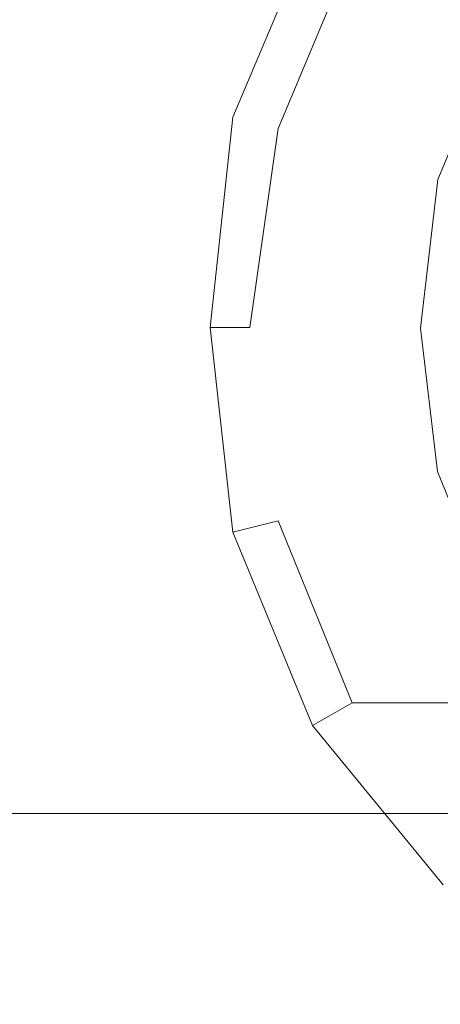
# Model space of a CAD drawing. Extents: x -100 to 120, y -399 to 0.
# Drawn here: x -18 to -10, y -80 to -62 of the extents above; entities that cross this region are included whole.
import ezdxf

# ---------------------------------------------------------------- set-up
doc = ezdxf.new("R2010")
doc.units = 0
doc.header["$LTSCALE"] = 500
doc.header["$MEASUREMENT"] = 0
doc.layers.add('CHROM', color=7, linetype='Continuous')
doc.layers.add('TWORZYWO_SZARY', color=7, linetype='Continuous')

msp = doc.modelspace()

# ---------------------------------------------------------------- linework, layer by layer
at = {"layer": 'CHROM', "lineweight": 0}
for points, invisible_edges in [([(-17.24, -78.829, 330.445), (-16.74, -78.829, 334.945), (-16.74, -7.055, 334.946), (-17.24, -7.055, 330.445)], 15), ([(-16.74, -78.829, 325.846), (-17.24, -78.829, 330.445), (-17.24, -7.055, 330.445), (-16.74, -7.055, 325.846)], 11), ([(-17.24, -78.829, -220.02), (-16.74, -78.829, -215.52), (-16.74, -7.055, -215.52), (-17.24, -7.055, -220.02)], 11), ([(-16.74, -78.829, -224.62), (-17.24, -78.829, -220.02), (-17.24, -7.055, -220.02), (-16.74, -7.055, -224.62)], 15), ([(-16.74, -78.829, 334.945), (-14.94, -78.829, 339.145), (-14.94, -7.055, 339.145), (-16.74, -7.055, 334.946)], 15), ([(-14.94, -78.829, 321.646), (-16.74, -78.829, 325.846), (-16.74, -7.055, 325.846), (-14.94, -7.055, 321.646)], 11), ([(-16.74, -78.829, -215.52), (-14.94, -78.829, -211.32), (-14.94, -7.055, -211.32), (-16.74, -7.055, -215.52)], 11), ([(-14.94, -78.829, -228.82), (-16.74, -78.829, -224.62), (-16.74, -7.055, -224.62), (-14.94, -7.055, -228.82)], 11), ([(-14.94, -78.829, 339.145), (-12.14, -78.829, 342.746), (-12.14, -7.055, 342.746), (-14.94, -7.055, 339.145)], 15), ([(-12.14, -78.829, 318.045), (-14.94, -78.829, 321.646), (-14.94, -7.055, 321.646), (-12.14, -7.055, 318.045)], 15), ([(-14.94, -78.829, -211.32), (-12.14, -78.829, -207.72), (-12.14, -7.055, -207.72), (-14.94, -7.055, -211.32)], 11), ([(-12.14, -78.829, -232.42), (-14.94, -78.829, -228.82), (-14.94, -7.055, -228.82), (-12.14, -7.055, -232.42)], 15), ([(-12.14, -78.829, 342.746), (-8.54, -78.829, 345.546), (-8.54, -7.055, 345.546), (-12.14, -7.055, 342.746)], 15), ([(-8.54, -78.829, 315.246), (-12.14, -78.829, 318.045), (-12.14, -7.055, 318.045), (-8.54, -7.055, 315.246)], 15), ([(-12.14, -78.829, -207.72), (-8.54, -78.829, -204.92), (-8.54, -7.055, -204.92), (-12.14, -7.055, -207.72)], 11), ([(-8.54, -78.829, -235.22), (-12.14, -78.829, -232.42), (-12.14, -7.055, -232.42), (-8.54, -7.055, -235.22)], 11), ([(-18.484, -62.329, -18.37), (-18.484, -57.829, -16.47), (21.286, -57.829, -16.47), (21.286, -62.329, -18.37)], 14), ([(-18.484, -57.829, 16.43), (-18.484, -62.329, 18.33), (21.286, -62.329, 18.33), (21.286, -57.829, 16.43)], 14), ([(-1.165, -63.986, -439.776), (-29.373, -63.986, -439.776), (-29.373, -60.892, -438.487), (-1.165, -60.892, -438.487)], 15), ([(-1.165, -60.892, -416.309), (-29.373, -60.892, -416.309), (-29.373, -63.986, -415.02), (-1.165, -63.986, -415.02)], 15), ([(-9.161, -61.913, -500.462), (-10.245, -64.514, -500.462), (-10.245, -64.514, 423.878), (-9.161, -61.913, 423.878)], 15), ([(-9.009, -62.001, -500.846), (-10.074, -64.56, -500.846), (-10.245, -64.514, -500.462), (-9.161, -61.913, -500.462)], 15), ([(-9.161, -61.913, 423.878), (-10.245, -64.514, 423.878), (-10.245, -65.402, 438.651), (-9.161, -62.819, 438.953)], 15), ([(-8.646, -62.21, -501.006), (-9.67, -64.668, -501.006), (-10.074, -64.56, -500.846), (-9.009, -62.001, -500.846)], 11), ([(-18.484, -67.329, -18.97), (-18.484, -62.329, -18.37), (21.286, -62.329, -18.37), (21.286, -67.329, -18.97)], 14), ([(-18.484, -62.329, 18.33), (-18.484, -67.329, 19.03), (21.286, -67.329, 19.03), (21.286, -62.329, 18.33)], 14), ([(-9.161, -62.819, 438.953), (-10.245, -65.402, 438.651), (-10.245, -67.999, 453.222), (-9.161, -65.468, 453.822)], 15), ([(-1.165, -67.339, -414.633), (-1.165, -63.986, -415.02), (-29.373, -63.986, -415.02), (-29.373, -67.339, -414.633)], 15), ([(-1.165, -67.339, -440.292), (-29.373, -67.339, -440.292), (-29.373, -63.986, -439.776), (-1.165, -63.986, -439.776)], 15), ([(-10.245, -64.514, -500.462), (-10.57, -67.332, -500.462), (-10.57, -67.332, 423.878), (-10.245, -64.514, 423.878)], 15), ([(-10.57, -67.332, -500.462), (-10.245, -64.514, -500.462), (-10.074, -64.56, -500.846), (-10.394, -67.331, -500.846)], 11), ([(-10.245, -64.514, 423.878), (-10.57, -67.332, 423.878), (-10.57, -68.2, 438.324), (-10.245, -65.402, 438.651)], 15), ([(-10.394, -67.331, -500.846), (-10.074, -64.56, -500.846), (-9.67, -64.668, -501.006), (-9.976, -67.33, -501.006)], 15), ([(-10.245, -65.402, 438.651), (-10.57, -68.2, 438.324), (-10.57, -70.74, 452.572), (-10.245, -67.999, 453.222)], 15), ([(-9.161, -65.468, 453.822), (-10.245, -67.999, 453.222), (-10.245, -72.27, 467.392), (-9.161, -69.826, 468.282)], 15), ([(-1.165, -70.562, -439.776), (-29.373, -70.562, -439.776), (-29.373, -67.339, -440.292), (-1.165, -67.339, -440.292)], 15), ([(-1.165, -67.339, -414.633), (-29.373, -67.339, -414.633), (-29.373, -70.562, -415.02), (-1.165, -70.562, -415.02)], 15), ([(-18.484, -67.329, 19.03), (-18.484, -72.229, 18.33), (21.286, -72.229, 18.33), (21.286, -67.329, 19.03)], 14), ([(-18.484, -72.229, -18.37), (-18.484, -67.329, -18.97), (21.286, -67.329, -18.97), (21.286, -72.229, -18.37)], 14), ([(-10.394, -67.331, -500.846), (-10.075, -69.995, -500.846), (-10.245, -70.041, -500.462), (-10.57, -67.332, -500.462)], 15), ([(-10.57, -67.332, -500.462), (-10.245, -70.041, -500.462), (-10.245, -70.041, 423.878), (-10.57, -67.332, 423.878)], 15), ([(-10.57, -67.332, 423.878), (-10.245, -70.041, 423.878), (-10.245, -70.891, 438.01), (-10.57, -68.2, 438.324)], 15), ([(-9.976, -67.33, -501.006), (-9.67, -69.889, -501.006), (-10.075, -69.995, -500.846), (-10.394, -67.331, -500.846)], 11), ([(-10.245, -67.999, 453.222), (-10.57, -70.74, 452.572), (-10.57, -74.917, 466.429), (-10.245, -72.27, 467.392)], 15), ([(-10.57, -68.2, 438.324), (-10.245, -70.891, 438.01), (-10.245, -73.376, 451.947), (-10.57, -70.74, 452.572)], 15), ([(-9.161, -69.826, 468.282), (-10.245, -72.27, 467.392), (-10.245, -78.157, 480.971), (-9.161, -75.832, 482.138)], 15), ([(-10.075, -69.995, -500.846), (-9.008, -72.66, -500.846), (-9.161, -72.75, -500.462), (-10.245, -70.041, -500.462)], 15), ([(-9.67, -69.889, -501.006), (-8.647, -72.449, -501.006), (-9.008, -72.66, -500.846), (-10.075, -69.995, -500.846)], 11), ([(-10.245, -70.041, -500.462), (-9.161, -72.75, -500.462), (-9.161, -72.75, 423.878), (-10.245, -70.041, 423.878)], 15), ([(-10.245, -70.041, 423.878), (-9.161, -72.75, 423.878), (-9.161, -73.582, 437.695), (-10.245, -70.891, 438.01)], 15), ([(-1.165, -70.562, -439.776), (-1.165, -73.786, -438.487), (-29.373, -73.786, -438.487), (-29.373, -70.562, -439.776)], 15), ([(-1.165, -70.562, -415.02), (-29.373, -70.562, -415.02), (-29.373, -73.786, -416.309), (-1.165, -73.786, -416.309)], 15), ([(-10.57, -70.74, 452.572), (-10.245, -73.376, 451.947), (-10.245, -77.463, 465.502), (-10.57, -74.917, 466.429)], 15), ([(-10.245, -70.891, 438.01), (-9.161, -73.582, 437.695), (-9.161, -76.013, 451.322), (-10.245, -73.376, 451.947)], 15), ([(-18.484, -72.229, 18.33), (-18.484, -76.829, 16.43), (21.286, -76.829, 16.43), (21.286, -72.229, 18.33)], 15), ([(-18.484, -76.829, -16.47), (-18.484, -72.229, -18.37), (21.286, -72.229, -18.37), (21.286, -76.829, -16.47)], 14), ([(-10.245, -72.27, 467.392), (-10.57, -74.917, 466.429), (-10.57, -80.674, 479.707), (-10.245, -78.157, 480.971)], 15), ([(-10.245, -73.376, 451.947), (-9.161, -76.013, 451.322), (-9.161, -80.009, 464.576), (-10.245, -77.463, 465.502)], 15), ([(-1.165, -76.365, -418.372), (-1.165, -73.786, -416.309), (-29.373, -73.786, -416.309), (-29.373, -76.365, -418.372)], 7), ([(-1.165, -76.365, -436.424), (-29.373, -76.365, -436.424), (-29.373, -73.786, -438.487), (-1.165, -73.786, -438.487)], 15), ([(-10.57, -74.917, 466.429), (-10.245, -77.463, 465.502), (-10.245, -83.095, 478.491), (-10.57, -80.674, 479.707)], 15), ([(-9.161, -75.832, 482.138), (-10.245, -78.157, 480.971), (-10.245, -85.58, 493.775), (-9.161, -83.407, 495.204)], 15), ([(-1.165, -76.365, -436.424), (-1.165, -78.428, -433.845), (-29.373, -78.428, -433.845), (-29.373, -76.365, -436.424)], 7), ([(-1.165, -78.428, -421.08), (-1.165, -76.365, -418.372), (-29.373, -76.365, -418.372), (-29.373, -78.428, -421.08)], 15), ([(-18.484, -76.829, 16.43), (-18.484, -80.729, 13.43), (21.286, -80.729, 13.43), (21.286, -76.829, 16.43)], 14), ([(-18.484, -80.729, -13.47), (-18.484, -76.829, -16.47), (21.286, -76.829, -16.47), (21.286, -80.729, -13.47)], 14), ([(-10.245, -77.463, 465.502), (-9.161, -80.009, 464.576), (-9.161, -85.517, 477.275), (-10.245, -83.095, 478.491)], 15), ([(-10.245, -78.157, 480.971), (-10.57, -80.674, 479.707), (-10.57, -87.934, 492.227), (-10.245, -85.58, 493.775)], 15), ([(-1.165, -79.717, -430.622), (-29.373, -79.717, -430.622), (-29.373, -78.428, -433.845), (-1.165, -78.428, -433.845)], 15), ([(-1.165, -78.428, -421.08), (-29.373, -78.428, -421.08), (-29.373, -79.717, -424.174), (-1.165, -79.717, -424.174)], 15), ([(-16.24, -79.829, 330.445), (-15.74, -79.829, 334.646), (-16.74, -78.829, 334.945), (-17.24, -78.829, 330.445)], 15), ([(-15.74, -79.829, 326.145), (-16.24, -79.829, 330.445), (-17.24, -78.829, 330.445), (-16.74, -78.829, 325.846)], 15), ([(-16.24, -79.829, -220.02), (-15.74, -79.829, -215.82), (-16.74, -78.829, -215.52), (-17.24, -78.829, -220.02)], 15), ([(-15.74, -79.829, -224.32), (-16.24, -79.829, -220.02), (-17.24, -78.829, -220.02), (-16.74, -78.829, -224.62)], 15), ([(-15.74, -79.829, 334.646), (-14.04, -79.829, 338.645), (-14.94, -78.829, 339.145), (-16.74, -78.829, 334.945)], 15), ([(-14.04, -79.829, 322.145), (-15.74, -79.829, 326.145), (-16.74, -78.829, 325.846), (-14.94, -78.829, 321.646)], 15), ([(-15.74, -79.829, -215.82), (-14.04, -79.829, -211.82), (-14.94, -78.829, -211.32), (-16.74, -78.829, -215.52)], 15), ([(-14.04, -79.829, -228.32), (-15.74, -79.829, -224.32), (-16.74, -78.829, -224.62), (-14.94, -78.829, -228.82)], 15), ([(-14.04, -79.829, 338.645), (-11.44, -79.829, 342.045), (-12.14, -78.829, 342.746), (-14.94, -78.829, 339.145)], 15), ([(-11.44, -79.829, 318.746), (-14.04, -79.829, 322.145), (-14.94, -78.829, 321.646), (-12.14, -78.829, 318.045)], 15), ([(-14.04, -79.829, -211.82), (-11.44, -79.829, -208.42), (-12.14, -78.829, -207.72), (-14.94, -78.829, -211.32)], 15), ([(-11.44, -79.829, -231.72), (-14.04, -79.829, -228.32), (-14.94, -78.829, -228.82), (-12.14, -78.829, -232.42)], 15), ([(-11.44, -79.829, 342.045), (-8.04, -79.829, 344.646), (-8.54, -78.829, 345.546), (-12.14, -78.829, 342.746)], 15), ([(-8.04, -79.829, 316.146), (-11.44, -79.829, 318.746), (-12.14, -78.829, 318.045), (-8.54, -78.829, 315.246)], 15), ([(-11.44, -79.829, -208.42), (-8.04, -79.829, -205.82), (-8.54, -78.829, -204.92), (-12.14, -78.829, -207.72)], 15), ([(-8.04, -79.829, -234.32), (-11.44, -79.829, -231.72), (-12.14, -78.829, -232.42), (-8.54, -78.829, -235.22)], 15), ([(-1.165, -79.717, -430.622), (-1.165, -80.233, -427.398), (-29.373, -80.233, -427.398), (-29.373, -79.717, -430.622)], 15), ([(-1.165, -79.717, -424.174), (-29.373, -79.717, -424.174), (-29.373, -80.233, -427.398), (-1.165, -80.233, -427.398)], 15), ([(-15.74, -79.829, 326.145), (-13.54, -79.829, 330.445), (-16.24, -79.829, 330.445), (-15.74, -79.829, 326.145)], 15), ([(-13.54, -79.829, 330.445), (-15.74, -79.829, 334.646), (-16.24, -79.829, 330.445), (-13.54, -79.829, 330.445)], 15), ([(-15.74, -79.829, -224.32), (-13.54, -79.829, -220.02), (-16.24, -79.829, -220.02), (-15.74, -79.829, -224.32)], 15), ([(-13.54, -79.829, -220.02), (-15.74, -79.829, -215.82), (-16.24, -79.829, -220.02), (-13.54, -79.829, -220.02)], 15), ([(-10.74, -79.829, 330.445), (-13.54, -79.829, 330.445), (-15.74, -79.829, 326.145), (-14.04, -79.829, 322.145)], 15), ([(-14.04, -79.829, 338.645), (-15.74, -79.829, 334.646), (-13.54, -79.829, 330.445), (-10.74, -79.829, 330.445)], 15), ([(-10.74, -79.829, -220.02), (-13.54, -79.829, -220.02), (-15.74, -79.829, -224.32), (-14.04, -79.829, -228.32)], 15), ([(-14.04, -79.829, -211.82), (-15.74, -79.829, -215.82), (-13.54, -79.829, -220.02), (-10.74, -79.829, -220.02)], 15), ([(-8.04, -79.829, 330.445), (-10.74, -79.829, 330.445), (-14.04, -79.829, 322.145), (-11.44, -79.829, 318.746)], 15), ([(-11.44, -79.829, 342.045), (-14.04, -79.829, 338.645), (-10.74, -79.829, 330.445), (-8.04, -79.829, 330.445)], 15), ([(-8.04, -79.829, -220.02), (-10.74, -79.829, -220.02), (-14.04, -79.829, -228.32), (-11.44, -79.829, -231.72)], 15), ([(-11.44, -79.829, -208.42), (-14.04, -79.829, -211.82), (-10.74, -79.829, -220.02), (-8.04, -79.829, -220.02)], 15), ([(-5.24, -79.829, 330.445), (-8.04, -79.829, 330.445), (-11.44, -79.829, 318.746), (-8.04, -79.829, 316.146)], 15), ([(-8.04, -79.829, 344.646), (-11.44, -79.829, 342.045), (-8.04, -79.829, 330.445), (-5.24, -79.829, 330.445)], 15), ([(-5.24, -79.829, -220.02), (-8.04, -79.829, -220.02), (-11.44, -79.829, -231.72), (-8.04, -79.829, -234.32)], 15), ([(-8.04, -79.829, -205.82), (-11.44, -79.829, -208.42), (-8.04, -79.829, -220.02), (-5.24, -79.829, -220.02)], 15)]:
    msp.add_3dface(points, dxfattribs=dict(at, invisible_edges=invisible_edges))
at = {"layer": 'TWORZYWO_SZARY', "lineweight": 0}
for points, invisible_edges in [([(-13.892, -63.399, -4.185), (-12.409, -59.905, -4.185), (-12.409, -59.905, -18.594), (-13.892, -63.399, -19.631)], 10), ([(-13.892, -63.399, -19.631), (-12.409, -59.905, -18.594), (-11.668, -60.329, -19.631), (-13.045, -63.611, -20.46)], 13), ([(-13.892, -63.399, 19.45), (-12.409, -59.905, 18.413), (-12.409, -59.905, 4.108), (-13.892, -63.399, 4.108)], 11), ([(-13.045, -63.611, 20.279), (-11.668, -60.329, 19.45), (-12.409, -59.905, 18.413), (-13.892, -63.399, 19.45)], 12), ([(12.472, -60.329, -19.631), (13.848, -63.611, -20.46), (-13.045, -63.611, -20.46), (-11.668, -60.329, -19.631)], 7), ([(-11.668, -60.329, 19.45), (-13.045, -63.611, 20.279), (13.848, -63.611, 20.279), (12.472, -60.329, 19.45)], 7), ([(-14.315, -67.316, -4.185), (-13.892, -63.399, -4.185), (-13.892, -63.399, -19.631), (-14.315, -67.316, -20.045)], 10), ([(-14.315, -67.316, -20.045), (-13.892, -63.399, -19.631), (-13.045, -63.611, -20.46), (-13.574, -67.316, -20.771)], 15), ([(-14.315, -67.316, 19.865), (-13.892, -63.399, 19.45), (-13.892, -63.399, 4.108), (-14.315, -67.316, 4.108)], 11), ([(-13.892, -63.399, 19.45), (-14.315, -67.316, 19.865), (-13.574, -67.316, 20.694), (-13.045, -63.611, 20.279)], 9), ([(13.848, -63.611, -20.46), (14.271, -67.316, -20.771), (-13.574, -67.316, -20.771), (-13.045, -63.611, -20.46)], 15), ([(-13.045, -63.611, 20.279), (-13.574, -67.316, 20.694), (14.271, -67.316, 20.694), (13.848, -63.611, 20.279)], 15), ([(-13.892, -71.128, -4.185), (-14.315, -67.316, -4.185), (-14.315, -67.316, -20.045), (-13.892, -71.128, -19.631)], 10), ([(-13.574, -67.316, -20.771), (-13.045, -70.916, -20.46), (-13.892, -71.128, -19.631), (-14.315, -67.316, -20.045)], 13), ([(-13.892, -71.128, 19.45), (-14.315, -67.316, 19.865), (-14.315, -67.316, 4.108), (-13.892, -71.128, 4.108)], 10), ([(-14.315, -67.316, 19.865), (-13.892, -71.128, 19.45), (-13.045, -70.916, 20.279), (-13.574, -67.316, 20.694)], 15), ([(-13.045, -70.916, -20.46), (-13.574, -67.316, -20.771), (14.271, -67.316, -20.771), (13.848, -70.916, -20.46)], 15), ([(13.848, -70.916, 20.279), (14.271, -67.316, 20.694), (-13.574, -67.316, 20.694), (-13.045, -70.916, 20.279)], 15), ([(-13.045, -70.916, -20.46), (-11.668, -74.304, -19.631), (-12.409, -74.728, -18.594), (-13.892, -71.128, -19.631)], 12), ([(-13.892, -71.128, 19.45), (-12.409, -74.728, 18.413), (-11.668, -74.304, 19.45), (-13.045, -70.916, 20.279)], 13), ([(-11.668, -74.304, -19.631), (-13.045, -70.916, -20.46), (13.848, -70.916, -20.46), (12.472, -74.304, -19.631)], 7), ([(12.472, -74.304, 19.45), (13.848, -70.916, 20.279), (-13.045, -70.916, 20.279), (-11.668, -74.304, 19.45)], 7), ([(-13.892, -71.128, -19.631), (-12.409, -74.728, -18.594), (-12.409, -74.728, -4.185), (-13.892, -71.128, -4.185)], 11), ([(-13.892, -71.128, 4.108), (-12.409, -74.728, 4.108), (-12.409, -74.728, 18.413), (-13.892, -71.128, 19.45)], 10), ([(-11.668, -74.304, -19.631), (-9.445, -77.163, -18.387), (-9.974, -77.692, -17.143), (-12.409, -74.728, -18.594)], 15), ([(-12.409, -74.728, 18.413), (-9.974, -77.692, 16.962), (-9.445, -77.163, 18.206), (-11.668, -74.304, 19.45)], 15), ([(-9.445, -77.163, -18.387), (-11.668, -74.304, -19.631), (12.472, -74.304, -19.631), (10.248, -77.163, -18.387)], 15), ([(10.248, -77.163, 18.206), (12.472, -74.304, 19.45), (-11.668, -74.304, 19.45), (-9.445, -77.163, 18.206)], 15), ([(-12.409, -74.728, -18.594), (-9.974, -77.692, -17.143), (-9.974, -77.692, -4.185), (-12.409, -74.728, -4.185)], 8), ([(-12.409, -74.728, 4.108), (-9.974, -77.692, 4.108), (-9.974, -77.692, 16.962), (-12.409, -74.728, 18.413)], 8)]:
    msp.add_3dface(points, dxfattribs=dict(at, invisible_edges=invisible_edges))

doc.saveas('drawing.dxf')
